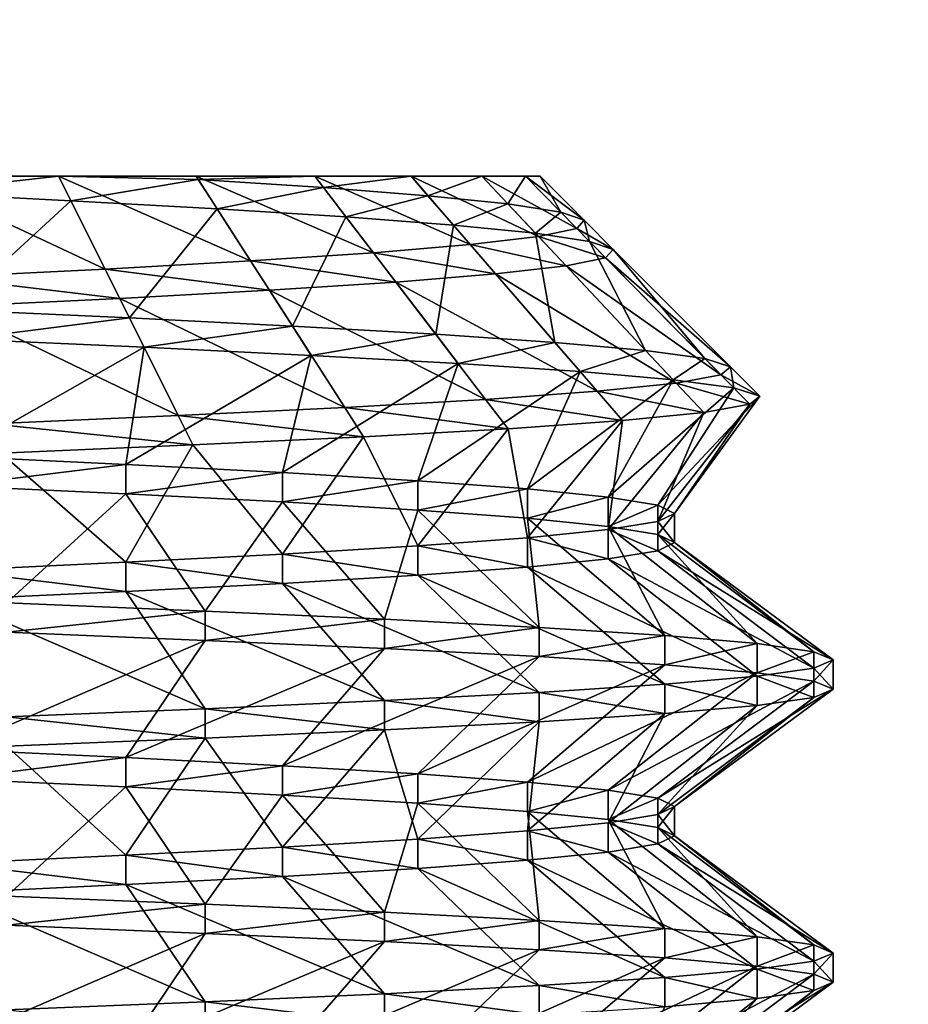
# Model space of a CAD drawing. Extents: x -0.571 to -0.012, y -0.07 to 0.07.
# Drawn here: x -0.136 to -0.134, y -0.028 to -0.026 of the extents above; entities that cross this region are included whole.
import ezdxf

# ---------------------------------------------------------------- set-up
doc = ezdxf.new("R2010")
doc.units = 0
doc.header["$MEASUREMENT"] = 0
doc.layers.get('0').update_dxf_attribs({"linetype": 'CONTINUOUS'})

msp = doc.modelspace()

# ---------------------------------------------------------------- linework, layer by layer
for points in [[(-0.129969, 0.0326745, -0.0380041), (-0.129969, -0.0329772, -0.0380041), (-0.137027, -0.0329772, -0.0386993)], [(-0.129969, 0.0326745, -0.0380041), (-0.137027, -0.0329772, -0.0386993), (-0.137027, 0.0326745, -0.0386993)], [(-0.137027, 0.0326745, 0.0336571), (-0.137027, -0.0329772, 0.0336571), (-0.129969, -0.0329772, 0.0329619)], [(-0.137027, 0.0326745, 0.0336571), (-0.129969, -0.0329772, 0.0329619), (-0.129969, 0.0326745, 0.0329619)], [(-0.1189188, 0.0281171, -0.0090913), (-0.1397651, 0.0046379, -0.037379), (-0.1258361, -0.0305013, -0.0184778)], [(-0.1397651, 0.0046379, -0.037379), (-0.137118, -0.0177944, -0.033787), (-0.1258361, -0.0305013, -0.0184778)], [(-0.137118, -0.0177944, -0.033787), (-0.1322268, -0.0260393, -0.0271497), (-0.1258361, -0.0305013, -0.0184778)], [(-0.1351654, -0.0264838, -0.0035959), (-0.1391766, -0.0264838, -0.0025211), (-0.139144, -0.0264838, -0.0021478)], [(-0.1351654, -0.0264838, -0.0035959), (-0.1353803, -0.0264838, -0.0039029), (-0.1391766, -0.0264838, -0.0025211)], [(-0.1353803, -0.0264838, -0.0039029), (-0.139144, -0.0264838, -0.0028944), (-0.1391766, -0.0264838, -0.0025211)], [(-0.135007, -0.0264838, -0.0032563), (-0.139144, -0.0264838, -0.0021478), (-0.139047, -0.0264838, -0.0017859)], [(-0.135007, -0.0264838, -0.0032563), (-0.1351654, -0.0264838, -0.0035959), (-0.139144, -0.0264838, -0.0021478)], [(-0.1353803, -0.0264838, -0.0039029), (-0.1356453, -0.0264838, -0.0041678), (-0.139144, -0.0264838, -0.0028944)], [(-0.1356453, -0.0264838, -0.0041678), (-0.139047, -0.0264838, -0.0032563), (-0.139144, -0.0264838, -0.0028944)], [(-0.13491, -0.0264838, -0.0028944), (-0.139047, -0.0264838, -0.0017859), (-0.1388886, -0.0264838, -0.0014463)], [(-0.13491, -0.0264838, -0.0028944), (-0.135007, -0.0264838, -0.0032563), (-0.139047, -0.0264838, -0.0017859)], [(-0.1356453, -0.0264838, -0.0041678), (-0.1359522, -0.0264838, -0.0043827), (-0.139047, -0.0264838, -0.0032563)], [(-0.1359522, -0.0264838, -0.0043827), (-0.1388886, -0.0264838, -0.0035959), (-0.139047, -0.0264838, -0.0032563)], [(-0.1348774, -0.0264838, -0.0025211), (-0.1388886, -0.0264838, -0.0014463), (-0.1386737, -0.0264838, -0.0011393)], [(-0.1348774, -0.0264838, -0.0025211), (-0.13491, -0.0264838, -0.0028944), (-0.1388886, -0.0264838, -0.0014463)], [(-0.1359522, -0.0264838, -0.0043827), (-0.1362918, -0.0264838, -0.0045411), (-0.1388886, -0.0264838, -0.0035959)], [(-0.13491, -0.0264838, -0.0021478), (-0.1386737, -0.0264838, -0.0011393), (-0.1384088, -0.0264838, -0.0008744)], [(-0.13491, -0.0264838, -0.0021478), (-0.1348774, -0.0264838, -0.0025211), (-0.1386737, -0.0264838, -0.0011393)], [(-0.135007, -0.0264838, -0.0017859), (-0.1384088, -0.0264838, -0.0008744), (-0.1381018, -0.0264838, -0.0006595)], [(-0.135007, -0.0264838, -0.0017859), (-0.13491, -0.0264838, -0.0021478), (-0.1384088, -0.0264838, -0.0008744)], [(-0.1351654, -0.0264838, -0.0014463), (-0.1381018, -0.0264838, -0.0006595), (-0.1377622, -0.0264838, -0.0005011)], [(-0.1351654, -0.0264838, -0.0014463), (-0.135007, -0.0264838, -0.0017859), (-0.1381018, -0.0264838, -0.0006595)], [(-0.1353803, -0.0264838, -0.0011393), (-0.1377622, -0.0264838, -0.0005011), (-0.1374003, -0.0264838, -0.0004041)], [(-0.1353803, -0.0264838, -0.0011393), (-0.1351654, -0.0264838, -0.0014463), (-0.1377622, -0.0264838, -0.0005011)], [(-0.1356453, -0.0264838, -0.0008744), (-0.1374003, -0.0264838, -0.0004041), (-0.137027, -0.0264838, -0.0003715)], [(-0.1356453, -0.0264838, -0.0008744), (-0.1353803, -0.0264838, -0.0011393), (-0.1374003, -0.0264838, -0.0004041)], [(-0.1359522, -0.0264838, -0.0006595), (-0.137027, -0.0264838, -0.0003715), (-0.1366537, -0.0264838, -0.0004041)], [(-0.1359522, -0.0264838, -0.0006595), (-0.1356453, -0.0264838, -0.0008744), (-0.137027, -0.0264838, -0.0003715)], [(-0.1362918, -0.0264838, -0.0005011), (-0.1359522, -0.0264838, -0.0006595), (-0.1366537, -0.0264838, -0.0004041)], [(-0.1362794, -0.0265201, -0.0045752), (-0.1362918, -0.0264838, -0.0045411), (-0.1359522, -0.0264838, -0.0043827)], [(-0.1358486, -0.026691, -0.00048), (-0.1359522, -0.0264838, -0.0006595), (-0.1362918, -0.0264838, -0.0005011)], [(-0.1358486, -0.026691, -0.00048), (-0.1362918, -0.0264838, -0.0005011), (-0.1362147, -0.0267091, -0.0002893)], [(-0.1362794, -0.0265201, -0.0045752), (-0.1359522, -0.0264838, -0.0043827), (-0.1359249, -0.0265383, -0.0044299)], [(-0.1359249, -0.0265383, -0.0044299), (-0.1359522, -0.0264838, -0.0043827), (-0.1356406, -0.0264911, -0.0041734)], [(-0.1355238, -0.0266728, -0.0007296), (-0.1356453, -0.0264838, -0.0008744), (-0.1359522, -0.0264838, -0.0006595)], [(-0.1355238, -0.0266728, -0.0007296), (-0.1359522, -0.0264838, -0.0006595), (-0.1358486, -0.026691, -0.00048)], [(-0.1359522, -0.0264838, -0.0043827), (-0.1356453, -0.0264838, -0.0041678), (-0.1356406, -0.0264911, -0.0041734)], [(-0.1359249, -0.0265383, -0.0044299), (-0.1356406, -0.0264911, -0.0041734), (-0.1355985, -0.0265565, -0.0042235)], [(-0.1352494, -0.0266546, -0.0010295), (-0.1353803, -0.0264838, -0.0011393), (-0.1356453, -0.0264838, -0.0008744)], [(-0.1352494, -0.0266546, -0.0010295), (-0.1356453, -0.0264838, -0.0008744), (-0.1355238, -0.0266728, -0.0007296)], [(-0.1356406, -0.0264911, -0.0041734), (-0.1356453, -0.0264838, -0.0041678), (-0.1353803, -0.0264838, -0.0039029)], [(-0.1356406, -0.0264911, -0.0041734), (-0.1353803, -0.0264838, -0.0039029), (-0.1353608, -0.0265092, -0.0039192)], [(-0.1355985, -0.0265565, -0.0042235), (-0.1356406, -0.0264911, -0.0041734), (-0.1353608, -0.0265092, -0.0039192)], [(-0.1350332, -0.0266364, -0.00137), (-0.1351654, -0.0264838, -0.0014463), (-0.1353803, -0.0264838, -0.0011393)], [(-0.1350332, -0.0266364, -0.00137), (-0.1353803, -0.0264838, -0.0011393), (-0.1352494, -0.0266546, -0.0010295)], [(-0.1353608, -0.0265092, -0.0039192), (-0.1353803, -0.0264838, -0.0039029), (-0.1351654, -0.0264838, -0.0035959)], [(-0.1353608, -0.0265092, -0.0039192), (-0.1351654, -0.0264838, -0.0035959), (-0.1351276, -0.0265274, -0.0036177)], [(-0.1348806, -0.0266183, -0.0017399), (-0.135007, -0.0264838, -0.0017859), (-0.1351654, -0.0264838, -0.0014463)], [(-0.1348806, -0.0266183, -0.0017399), (-0.1351654, -0.0264838, -0.0014463), (-0.1350332, -0.0266364, -0.00137)], [(-0.1351276, -0.0265274, -0.0036177), (-0.1351654, -0.0264838, -0.0035959), (-0.135007, -0.0264838, -0.0032563)], [(-0.1351276, -0.0265274, -0.0036177), (-0.135007, -0.0264838, -0.0032563), (-0.134949, -0.0265456, -0.0032774)], [(-0.1347955, -0.0266001, -0.0021276), (-0.13491, -0.0264838, -0.0021478), (-0.135007, -0.0264838, -0.0017859)], [(-0.1347955, -0.0266001, -0.0021276), (-0.135007, -0.0264838, -0.0017859), (-0.1348806, -0.0266183, -0.0017399)], [(-0.134949, -0.0265456, -0.0032774), (-0.135007, -0.0264838, -0.0032563), (-0.13491, -0.0264838, -0.0028944)], [(-0.134949, -0.0265456, -0.0032774), (-0.13491, -0.0264838, -0.0028944), (-0.1348313, -0.0265637, -0.0029083)], [(-0.1347792, -0.0265819, -0.0025211), (-0.1348774, -0.0264838, -0.0025211), (-0.13491, -0.0264838, -0.0021478)], [(-0.1347792, -0.0265819, -0.0025211), (-0.13491, -0.0264838, -0.0021478), (-0.1347955, -0.0266001, -0.0021276)], [(-0.1348313, -0.0265637, -0.0029083), (-0.13491, -0.0264838, -0.0028944), (-0.1348774, -0.0264838, -0.0025211)], [(-0.1348313, -0.0265637, -0.0029083), (-0.1348774, -0.0264838, -0.0025211), (-0.1347792, -0.0265819, -0.0025211)], [(-0.1361899, -0.0267818, -0.0048212), (-0.1362794, -0.0265201, -0.0045752), (-0.1359249, -0.0265383, -0.0044299)], [(-0.1355985, -0.0265565, -0.0042235), (-0.1353608, -0.0265092, -0.0039192), (-0.1353107, -0.0265746, -0.0039613)], [(-0.1353107, -0.0265746, -0.0039613), (-0.1353608, -0.0265092, -0.0039192), (-0.1351276, -0.0265274, -0.0036177)], [(-0.1361899, -0.0267818, -0.0048212), (-0.1359249, -0.0265383, -0.0044299), (-0.1357941, -0.0268, -0.0046566)], [(-0.1357941, -0.0268, -0.0046566), (-0.1359249, -0.0265383, -0.0044299), (-0.1355985, -0.0265565, -0.0042235)], [(-0.1353107, -0.0265746, -0.0039613), (-0.1351276, -0.0265274, -0.0036177), (-0.1350709, -0.0265928, -0.0036504)], [(-0.1350709, -0.0265928, -0.0036504), (-0.1351276, -0.0265274, -0.0036177), (-0.134949, -0.0265456, -0.0032774)], [(-0.1350709, -0.0265928, -0.0036504), (-0.134949, -0.0265456, -0.0032774), (-0.1348875, -0.026611, -0.0032998)], [(-0.1348875, -0.026611, -0.0032998), (-0.134949, -0.0265456, -0.0032774), (-0.1348313, -0.0265637, -0.0029083)], [(-0.1357941, -0.0268, -0.0046566), (-0.1355985, -0.0265565, -0.0042235), (-0.1354303, -0.0268182, -0.004424)], [(-0.1354303, -0.0268182, -0.004424), (-0.1355985, -0.0265565, -0.0042235), (-0.1353107, -0.0265746, -0.0039613)], [(-0.1348875, -0.026611, -0.0032998), (-0.1348313, -0.0265637, -0.0029083), (-0.1347669, -0.0266292, -0.0029196)], [(-0.1347669, -0.0266292, -0.0029196), (-0.1348313, -0.0265637, -0.0029083), (-0.1347792, -0.0265819, -0.0025211)], [(-0.1354303, -0.0268182, -0.004424), (-0.1353107, -0.0265746, -0.0039613), (-0.1351102, -0.0268363, -0.0041295)], [(-0.1351102, -0.0268363, -0.0041295), (-0.1353107, -0.0265746, -0.0039613), (-0.1350709, -0.0265928, -0.0036504)], [(-0.1347138, -0.0266473, -0.0025211), (-0.1347792, -0.0265819, -0.0025211), (-0.1347955, -0.0266001, -0.0021276)], [(-0.1347669, -0.0266292, -0.0029196), (-0.1347792, -0.0265819, -0.0025211), (-0.1347138, -0.0266473, -0.0025211)], [(-0.1351102, -0.0268363, -0.0041295), (-0.1350709, -0.0265928, -0.0036504), (-0.1348443, -0.0268545, -0.0037813)], [(-0.1348443, -0.0268545, -0.0037813), (-0.1350709, -0.0265928, -0.0036504), (-0.1348875, -0.026611, -0.0032998)], [(-0.1346416, -0.0268727, -0.0033893), (-0.1348875, -0.026611, -0.0032998), (-0.1347669, -0.0266292, -0.0029196)], [(-0.1348443, -0.0268545, -0.0037813), (-0.1348875, -0.026611, -0.0032998), (-0.1346416, -0.0268727, -0.0033893)], [(-0.1347311, -0.0266655, -0.0021163), (-0.1347955, -0.0266001, -0.0021276), (-0.1348806, -0.0266183, -0.0017399)], [(-0.1347138, -0.0266473, -0.0025211), (-0.1347955, -0.0266001, -0.0021276), (-0.1347311, -0.0266655, -0.0021163)], [(-0.1348192, -0.0266837, -0.0017175), (-0.1348806, -0.0266183, -0.0017399), (-0.1350332, -0.0266364, -0.00137)], [(-0.1347311, -0.0266655, -0.0021163), (-0.1348806, -0.0266183, -0.0017399), (-0.1348192, -0.0266837, -0.0017175)], [(-0.1345091, -0.0268909, -0.0029651), (-0.1347669, -0.0266292, -0.0029196), (-0.1347138, -0.0266473, -0.0025211)], [(-0.1346416, -0.0268727, -0.0033893), (-0.1347669, -0.0266292, -0.0029196), (-0.1345091, -0.0268909, -0.0029651)], [(-0.1351993, -0.02672, -0.0009875), (-0.1352494, -0.0266546, -0.0010295), (-0.1355238, -0.0266728, -0.0007296)], [(-0.1349765, -0.0267019, -0.0013372), (-0.1350332, -0.0266364, -0.00137), (-0.1352494, -0.0266546, -0.0010295)], [(-0.1349765, -0.0267019, -0.0013372), (-0.1352494, -0.0266546, -0.0010295), (-0.1351993, -0.02672, -0.0009875)], [(-0.1348192, -0.0266837, -0.0017175), (-0.1350332, -0.0266364, -0.00137), (-0.1349765, -0.0267019, -0.0013372)], [(-0.1344521, -0.026909, -0.0025211), (-0.1347138, -0.0266473, -0.0025211), (-0.1347311, -0.0266655, -0.0021163)], [(-0.1345091, -0.0268909, -0.0029651), (-0.1347138, -0.0266473, -0.0025211), (-0.1344521, -0.026909, -0.0025211)], [(-0.1354817, -0.0267382, -0.0006795), (-0.1355238, -0.0266728, -0.0007296), (-0.1358486, -0.026691, -0.00048)], [(-0.1351993, -0.02672, -0.0009875), (-0.1355238, -0.0266728, -0.0007296), (-0.1354817, -0.0267382, -0.0006795)], [(-0.1344734, -0.0269272, -0.0020708), (-0.1347311, -0.0266655, -0.0021163), (-0.1348192, -0.0266837, -0.0017175)], [(-0.1344521, -0.026909, -0.0025211), (-0.1347311, -0.0266655, -0.0021163), (-0.1344734, -0.0269272, -0.0020708)], [(-0.1358159, -0.0267564, -0.0004234), (-0.1358486, -0.026691, -0.00048), (-0.1362147, -0.0267091, -0.0002893)], [(-0.1354817, -0.0267382, -0.0006795), (-0.1358486, -0.026691, -0.00048), (-0.1358159, -0.0267564, -0.0004234)], [(-0.1347499, -0.0269636, -0.0012064), (-0.1349765, -0.0267019, -0.0013372), (-0.1351993, -0.02672, -0.0009875)], [(-0.1345733, -0.0269454, -0.001628), (-0.1348192, -0.0266837, -0.0017175), (-0.1349765, -0.0267019, -0.0013372)], [(-0.1345733, -0.0269454, -0.001628), (-0.1349765, -0.0267019, -0.0013372), (-0.1347499, -0.0269636, -0.0012064)], [(-0.1344734, -0.0269272, -0.0020708), (-0.1348192, -0.0266837, -0.0017175), (-0.1345733, -0.0269454, -0.001628)], [(-0.1358159, -0.0267564, -0.0004234), (-0.1362147, -0.0267091, -0.0002893), (-0.1361923, -0.0267746, -0.0002279)], [(-0.1349988, -0.0269817, -0.0008193), (-0.1351993, -0.02672, -0.0009875), (-0.1354817, -0.0267382, -0.0006795)], [(-0.1347499, -0.0269636, -0.0012064), (-0.1351993, -0.02672, -0.0009875), (-0.1349988, -0.0269817, -0.0008193)], [(-0.1353135, -0.0269999, -0.000479), (-0.1354817, -0.0267382, -0.0006795), (-0.1358159, -0.0267564, -0.0004234)], [(-0.1349988, -0.0269817, -0.0008193), (-0.1354817, -0.0267382, -0.0006795), (-0.1353135, -0.0269999, -0.000479)], [(-0.135685, -0.0270181, -0.0001968), (-0.1358159, -0.0267564, -0.0004234), (-0.1361923, -0.0267746, -0.0002279)], [(-0.1353135, -0.0269999, -0.000479), (-0.1358159, -0.0267564, -0.0004234), (-0.135685, -0.0270181, -0.0001968)], [(-0.135685, -0.0270181, -0.0001968), (-0.1361923, -0.0267746, -0.0002279), (-0.1361028, -0.0270362, 0.000018)], [(-0.1361675, -0.0268472, -0.0048826), (-0.1361899, -0.0267818, -0.0048212), (-0.1357941, -0.0268, -0.0046566)], [(-0.1361675, -0.0268472, -0.0048826), (-0.1357941, -0.0268, -0.0046566), (-0.1357614, -0.0268654, -0.0047132)], [(-0.1357614, -0.0268654, -0.0047132), (-0.1357941, -0.0268, -0.0046566), (-0.1354303, -0.0268182, -0.004424)], [(-0.1357614, -0.0268654, -0.0047132), (-0.1354303, -0.0268182, -0.004424), (-0.1353883, -0.0268836, -0.0044741)], [(-0.1353883, -0.0268836, -0.0044741), (-0.1354303, -0.0268182, -0.004424), (-0.1351102, -0.0268363, -0.0041295)], [(-0.1361891, -0.0271089, -0.0048231), (-0.1361675, -0.0268472, -0.0048826), (-0.1357614, -0.0268654, -0.0047132)], [(-0.1353883, -0.0268836, -0.0044741), (-0.1351102, -0.0268363, -0.0041295), (-0.1350601, -0.0269018, -0.0041715)], [(-0.1350601, -0.0269018, -0.0041715), (-0.1351102, -0.0268363, -0.0041295), (-0.1348443, -0.0268545, -0.0037813)], [(-0.1350601, -0.0269018, -0.0041715), (-0.1348443, -0.0268545, -0.0037813), (-0.1347876, -0.0269199, -0.003814)], [(-0.1347876, -0.0269199, -0.003814), (-0.1348443, -0.0268545, -0.0037813), (-0.1346416, -0.0268727, -0.0033893)], [(-0.1361891, -0.0271089, -0.0048231), (-0.1357614, -0.0268654, -0.0047132), (-0.1358021, -0.0271271, -0.0046426)], [(-0.1358021, -0.0271271, -0.0046426), (-0.1357614, -0.0268654, -0.0047132), (-0.1353883, -0.0268836, -0.0044741)], [(-0.1347876, -0.0269199, -0.003814), (-0.1346416, -0.0268727, -0.0033893), (-0.1345801, -0.0269381, -0.0034117)], [(-0.1345801, -0.0269381, -0.0034117), (-0.1346416, -0.0268727, -0.0033893), (-0.1345091, -0.0268909, -0.0029651)], [(-0.1358021, -0.0271271, -0.0046426), (-0.1353883, -0.0268836, -0.0044741), (-0.1354523, -0.0271453, -0.0043977)], [(-0.1354523, -0.0271453, -0.0043977), (-0.1353883, -0.0268836, -0.0044741), (-0.1350601, -0.0269018, -0.0041715)], [(-0.1345801, -0.0269381, -0.0034117), (-0.1345091, -0.0268909, -0.0029651), (-0.1344447, -0.0269563, -0.0029764)], [(-0.1344447, -0.0269563, -0.0029764), (-0.1345091, -0.0268909, -0.0029651), (-0.1344521, -0.026909, -0.0025211)], [(-0.1354523, -0.0271453, -0.0043977), (-0.1350601, -0.0269018, -0.0041715), (-0.1351504, -0.0271635, -0.0040958)], [(-0.1351504, -0.0271635, -0.0040958), (-0.1350601, -0.0269018, -0.0041715), (-0.1347876, -0.0269199, -0.003814)], [(-0.1351504, -0.0271635, -0.0040958), (-0.1347876, -0.0269199, -0.003814), (-0.1349055, -0.0271816, -0.003746)], [(-0.1349055, -0.0271816, -0.003746), (-0.1347876, -0.0269199, -0.003814), (-0.1345801, -0.0269381, -0.0034117)], [(-0.1343867, -0.0269745, -0.0025211), (-0.1344521, -0.026909, -0.0025211), (-0.1344734, -0.0269272, -0.0020708)], [(-0.1344447, -0.0269563, -0.0029764), (-0.1344521, -0.026909, -0.0025211), (-0.1343867, -0.0269745, -0.0025211)], [(-0.1349055, -0.0271816, -0.003746), (-0.1345801, -0.0269381, -0.0034117), (-0.134725, -0.0271998, -0.003359)], [(-0.134725, -0.0271998, -0.003359), (-0.1345801, -0.0269381, -0.0034117), (-0.1344447, -0.0269563, -0.0029764)], [(-0.1344089, -0.0269926, -0.0020595), (-0.1344734, -0.0269272, -0.0020708), (-0.1345733, -0.0269454, -0.001628)], [(-0.1343867, -0.0269745, -0.0025211), (-0.1344734, -0.0269272, -0.0020708), (-0.1344089, -0.0269926, -0.0020595)], [(-0.1346932, -0.027029, -0.0011737), (-0.1347499, -0.0269636, -0.0012064), (-0.1349988, -0.0269817, -0.0008193)], [(-0.1345118, -0.0270108, -0.0016056), (-0.1345733, -0.0269454, -0.001628), (-0.1347499, -0.0269636, -0.0012064)], [(-0.1345118, -0.0270108, -0.0016056), (-0.1347499, -0.0269636, -0.0012064), (-0.1346932, -0.027029, -0.0011737)], [(-0.134725, -0.0271998, -0.003359), (-0.1344447, -0.0269563, -0.0029764), (-0.1346145, -0.027218, -0.0029465)], [(-0.1346145, -0.027218, -0.0029465), (-0.1344447, -0.0269563, -0.0029764), (-0.1343867, -0.0269745, -0.0025211)], [(-0.1344089, -0.0269926, -0.0020595), (-0.1345733, -0.0269454, -0.001628), (-0.1345118, -0.0270108, -0.0016056)], [(-0.1349487, -0.0270472, -0.0007772), (-0.1349988, -0.0269817, -0.0008193), (-0.1353135, -0.0269999, -0.000479)], [(-0.1346932, -0.027029, -0.0011737), (-0.1349988, -0.0269817, -0.0008193), (-0.1349487, -0.0270472, -0.0007772)], [(-0.1346145, -0.027218, -0.0029465), (-0.1343867, -0.0269745, -0.0025211), (-0.1345773, -0.0272362, -0.0025211)], [(-0.1345773, -0.0272362, -0.0025211), (-0.1343867, -0.0269745, -0.0025211), (-0.1344089, -0.0269926, -0.0020595)], [(-0.1352714, -0.0270653, -0.0004289), (-0.1353135, -0.0269999, -0.000479), (-0.135685, -0.0270181, -0.0001968)], [(-0.1349487, -0.0270472, -0.0007772), (-0.1353135, -0.0269999, -0.000479), (-0.1352714, -0.0270653, -0.0004289)], [(-0.1346145, -0.0272543, -0.0020957), (-0.1344089, -0.0269926, -0.0020595), (-0.1345118, -0.0270108, -0.0016056)], [(-0.1345773, -0.0272362, -0.0025211), (-0.1344089, -0.0269926, -0.0020595), (-0.1346145, -0.0272543, -0.0020957)], [(-0.1356523, -0.0270835, -0.0001401), (-0.135685, -0.0270181, -0.0001968), (-0.1361028, -0.0270362, 0.000018)], [(-0.1352714, -0.0270653, -0.0004289), (-0.135685, -0.0270181, -0.0001968), (-0.1356523, -0.0270835, -0.0001401)], [(-0.1349055, -0.0272907, -0.0012962), (-0.1346932, -0.027029, -0.0011737), (-0.1349487, -0.0270472, -0.0007772)], [(-0.134725, -0.0272725, -0.0016832), (-0.1346932, -0.027029, -0.0011737), (-0.1349055, -0.0272907, -0.0012962)], [(-0.134725, -0.0272725, -0.0016832), (-0.1345118, -0.0270108, -0.0016056), (-0.1346932, -0.027029, -0.0011737)], [(-0.1346145, -0.0272543, -0.0020957), (-0.1345118, -0.0270108, -0.0016056), (-0.134725, -0.0272725, -0.0016832)], [(-0.1356523, -0.0270835, -0.0001401), (-0.1361028, -0.0270362, 0.000018), (-0.1360805, -0.0271017, 0.0000795)], [(-0.1351504, -0.0273088, -0.0009464), (-0.1349487, -0.0270472, -0.0007772), (-0.1352714, -0.0270653, -0.0004289)], [(-0.1349055, -0.0272907, -0.0012962), (-0.1349487, -0.0270472, -0.0007772), (-0.1351504, -0.0273088, -0.0009464)], [(-0.1354523, -0.027327, -0.0006445), (-0.1352714, -0.0270653, -0.0004289), (-0.1356523, -0.0270835, -0.0001401)], [(-0.1351504, -0.0273088, -0.0009464), (-0.1352714, -0.0270653, -0.0004289), (-0.1354523, -0.027327, -0.0006445)], [(-0.1358021, -0.0273452, -0.0003995), (-0.1356523, -0.0270835, -0.0001401), (-0.1360805, -0.0271017, 0.0000795)], [(-0.1354523, -0.027327, -0.0006445), (-0.1356523, -0.0270835, -0.0001401), (-0.1358021, -0.0273452, -0.0003995)], [(-0.1358021, -0.0273452, -0.0003995), (-0.1360805, -0.0271017, 0.0000795), (-0.1361891, -0.0273634, -0.0002191)], [(-0.1361891, -0.0271744, -0.0048231), (-0.1361891, -0.0271089, -0.0048231), (-0.1358021, -0.0271271, -0.0046426)], [(-0.1361891, -0.0271744, -0.0048231), (-0.1358021, -0.0271271, -0.0046426), (-0.1358021, -0.0271925, -0.0046426)], [(-0.1358021, -0.0271925, -0.0046426), (-0.1358021, -0.0271271, -0.0046426), (-0.1354523, -0.0271453, -0.0043977)], [(-0.1358021, -0.0271925, -0.0046426), (-0.1354523, -0.0271453, -0.0043977), (-0.1354523, -0.0272107, -0.0043977)], [(-0.1354523, -0.0272107, -0.0043977), (-0.1354523, -0.0271453, -0.0043977), (-0.1351504, -0.0271635, -0.0040958)], [(-0.1354523, -0.0272107, -0.0043977), (-0.1351504, -0.0271635, -0.0040958), (-0.1351504, -0.0272289, -0.0040958)], [(-0.1351504, -0.0272289, -0.0040958), (-0.1351504, -0.0271635, -0.0040958), (-0.1349055, -0.0271816, -0.003746)], [(-0.136068, -0.0274361, -0.0051559), (-0.1361891, -0.0271744, -0.0048231), (-0.1358021, -0.0271925, -0.0046426)], [(-0.1351504, -0.0272289, -0.0040958), (-0.1349055, -0.0271816, -0.003746), (-0.1349055, -0.0272471, -0.003746)], [(-0.1349055, -0.0272471, -0.003746), (-0.1349055, -0.0271816, -0.003746), (-0.134725, -0.0271998, -0.003359)], [(-0.136068, -0.0274361, -0.0051559), (-0.1358021, -0.0271925, -0.0046426), (-0.1356251, -0.0274542, -0.0049493)], [(-0.1356251, -0.0274542, -0.0049493), (-0.1358021, -0.0271925, -0.0046426), (-0.1354523, -0.0272107, -0.0043977)], [(-0.1349055, -0.0272471, -0.003746), (-0.134725, -0.0271998, -0.003359), (-0.134725, -0.0272652, -0.003359)], [(-0.134725, -0.0272652, -0.003359), (-0.134725, -0.0271998, -0.003359), (-0.1346145, -0.027218, -0.0029465)], [(-0.1356251, -0.0274542, -0.0049493), (-0.1354523, -0.0272107, -0.0043977), (-0.1352247, -0.0274724, -0.004669)], [(-0.1352247, -0.0274724, -0.004669), (-0.1354523, -0.0272107, -0.0043977), (-0.1351504, -0.0272289, -0.0040958)], [(-0.1352247, -0.0274724, -0.004669), (-0.1351504, -0.0272289, -0.0040958), (-0.1348791, -0.0274906, -0.0043234)], [(-0.1348791, -0.0274906, -0.0043234), (-0.1351504, -0.0272289, -0.0040958), (-0.1349055, -0.0272471, -0.003746)], [(-0.134725, -0.0272652, -0.003359), (-0.1346145, -0.027218, -0.0029465), (-0.1346145, -0.0272834, -0.0029465)], [(-0.1346145, -0.0272834, -0.0029465), (-0.1346145, -0.027218, -0.0029465), (-0.1345773, -0.0272362, -0.0025211)], [(-0.1345988, -0.0275088, -0.003923), (-0.1349055, -0.0272471, -0.003746), (-0.134725, -0.0272652, -0.003359)], [(-0.1348791, -0.0274906, -0.0043234), (-0.1349055, -0.0272471, -0.003746), (-0.1345988, -0.0275088, -0.003923)], [(-0.1345773, -0.0273016, -0.0025211), (-0.1345773, -0.0272362, -0.0025211), (-0.1346145, -0.0272543, -0.0020957)], [(-0.1346145, -0.0272834, -0.0029465), (-0.1345773, -0.0272362, -0.0025211), (-0.1345773, -0.0273016, -0.0025211)], [(-0.134725, -0.0273379, -0.0016832), (-0.134725, -0.0272725, -0.0016832), (-0.1349055, -0.0272907, -0.0012962)], [(-0.1346145, -0.0273197, -0.0020957), (-0.1346145, -0.0272543, -0.0020957), (-0.134725, -0.0272725, -0.0016832)], [(-0.1343922, -0.0275269, -0.0034801), (-0.134725, -0.0272652, -0.003359), (-0.1346145, -0.0272834, -0.0029465)], [(-0.1345988, -0.0275088, -0.003923), (-0.134725, -0.0272652, -0.003359), (-0.1343922, -0.0275269, -0.0034801)], [(-0.1346145, -0.0273197, -0.0020957), (-0.134725, -0.0272725, -0.0016832), (-0.134725, -0.0273379, -0.0016832)], [(-0.1345773, -0.0273016, -0.0025211), (-0.1346145, -0.0272543, -0.0020957), (-0.1346145, -0.0273197, -0.0020957)], [(-0.1349055, -0.0273561, -0.0012962), (-0.1349055, -0.0272907, -0.0012962), (-0.1351504, -0.0273088, -0.0009464)], [(-0.134725, -0.0273379, -0.0016832), (-0.1349055, -0.0272907, -0.0012962), (-0.1349055, -0.0273561, -0.0012962)], [(-0.1342657, -0.0275451, -0.003008), (-0.1346145, -0.0272834, -0.0029465), (-0.1345773, -0.0273016, -0.0025211)], [(-0.1343922, -0.0275269, -0.0034801), (-0.1346145, -0.0272834, -0.0029465), (-0.1342657, -0.0275451, -0.003008)], [(-0.1351504, -0.0273743, -0.0009464), (-0.1351504, -0.0273088, -0.0009464), (-0.1354523, -0.027327, -0.0006445)], [(-0.1349055, -0.0273561, -0.0012962), (-0.1351504, -0.0273088, -0.0009464), (-0.1351504, -0.0273743, -0.0009464)], [(-0.1342231, -0.0275633, -0.0025211), (-0.1345773, -0.0273016, -0.0025211), (-0.1346145, -0.0273197, -0.0020957)], [(-0.1342657, -0.0275451, -0.003008), (-0.1345773, -0.0273016, -0.0025211), (-0.1342231, -0.0275633, -0.0025211)], [(-0.1354523, -0.0273924, -0.0006445), (-0.1354523, -0.027327, -0.0006445), (-0.1358021, -0.0273452, -0.0003995)], [(-0.1351504, -0.0273743, -0.0009464), (-0.1354523, -0.027327, -0.0006445), (-0.1354523, -0.0273924, -0.0006445)], [(-0.1343922, -0.0275996, -0.0015621), (-0.134725, -0.0273379, -0.0016832), (-0.1349055, -0.0273561, -0.0012962)], [(-0.1342657, -0.0275814, -0.0020342), (-0.1346145, -0.0273197, -0.0020957), (-0.134725, -0.0273379, -0.0016832)], [(-0.1342657, -0.0275814, -0.0020342), (-0.134725, -0.0273379, -0.0016832), (-0.1343922, -0.0275996, -0.0015621)], [(-0.1342231, -0.0275633, -0.0025211), (-0.1346145, -0.0273197, -0.0020957), (-0.1342657, -0.0275814, -0.0020342)], [(-0.1358021, -0.0274106, -0.0003995), (-0.1358021, -0.0273452, -0.0003995), (-0.1361891, -0.0273634, -0.0002191)], [(-0.1354523, -0.0273924, -0.0006445), (-0.1358021, -0.0273452, -0.0003995), (-0.1358021, -0.0274106, -0.0003995)], [(-0.1345988, -0.0276178, -0.0011192), (-0.1349055, -0.0273561, -0.0012962), (-0.1351504, -0.0273743, -0.0009464)], [(-0.1343922, -0.0275996, -0.0015621), (-0.1349055, -0.0273561, -0.0012962), (-0.1345988, -0.0276178, -0.0011192)], [(-0.1358021, -0.0274106, -0.0003995), (-0.1361891, -0.0273634, -0.0002191), (-0.1361891, -0.0274288, -0.0002191)], [(-0.1348791, -0.027636, -0.0007188), (-0.1351504, -0.0273743, -0.0009464), (-0.1354523, -0.0273924, -0.0006445)], [(-0.1345988, -0.0276178, -0.0011192), (-0.1351504, -0.0273743, -0.0009464), (-0.1348791, -0.027636, -0.0007188)], [(-0.1352247, -0.0276541, -0.0003732), (-0.1354523, -0.0273924, -0.0006445), (-0.1358021, -0.0274106, -0.0003995)], [(-0.1348791, -0.027636, -0.0007188), (-0.1354523, -0.0273924, -0.0006445), (-0.1352247, -0.0276541, -0.0003732)], [(-0.1356251, -0.0276723, -0.0000929), (-0.1358021, -0.0274106, -0.0003995), (-0.1361891, -0.0274288, -0.0002191)], [(-0.1352247, -0.0276541, -0.0003732), (-0.1358021, -0.0274106, -0.0003995), (-0.1356251, -0.0276723, -0.0000929)], [(-0.1356251, -0.0276723, -0.0000929), (-0.1361891, -0.0274288, -0.0002191), (-0.136068, -0.0276905, 0.0001137)], [(-0.136068, -0.0275015, -0.0051559), (-0.136068, -0.0274361, -0.0051559), (-0.1356251, -0.0274542, -0.0049493)], [(-0.136068, -0.0275015, -0.0051559), (-0.1356251, -0.0274542, -0.0049493), (-0.1356251, -0.0275197, -0.0049493)], [(-0.1356251, -0.0275197, -0.0049493), (-0.1356251, -0.0274542, -0.0049493), (-0.1352247, -0.0274724, -0.004669)], [(-0.1356251, -0.0275197, -0.0049493), (-0.1352247, -0.0274724, -0.004669), (-0.1352247, -0.0275378, -0.004669)], [(-0.1352247, -0.0275378, -0.004669), (-0.1352247, -0.0274724, -0.004669), (-0.1348791, -0.0274906, -0.0043234)], [(-0.1352247, -0.0275378, -0.004669), (-0.1348791, -0.0274906, -0.0043234), (-0.1348791, -0.027556, -0.0043234)], [(-0.1348791, -0.027556, -0.0043234), (-0.1348791, -0.0274906, -0.0043234), (-0.1345988, -0.0275088, -0.003923)], [(-0.1361891, -0.0277632, -0.0048231), (-0.136068, -0.0275015, -0.0051559), (-0.1356251, -0.0275197, -0.0049493)], [(-0.1348791, -0.027556, -0.0043234), (-0.1345988, -0.0275088, -0.003923), (-0.1345988, -0.0275742, -0.003923)], [(-0.1345988, -0.0275742, -0.003923), (-0.1345988, -0.0275088, -0.003923), (-0.1343922, -0.0275269, -0.0034801)], [(-0.1361891, -0.0277632, -0.0048231), (-0.1356251, -0.0275197, -0.0049493), (-0.1358021, -0.0277813, -0.0046426)], [(-0.1358021, -0.0277813, -0.0046426), (-0.1356251, -0.0275197, -0.0049493), (-0.1352247, -0.0275378, -0.004669)], [(-0.1345988, -0.0275742, -0.003923), (-0.1343922, -0.0275269, -0.0034801), (-0.1343922, -0.0275923, -0.0034801)], [(-0.1343922, -0.0275923, -0.0034801), (-0.1343922, -0.0275269, -0.0034801), (-0.1342657, -0.0275451, -0.003008)], [(-0.1358021, -0.0277813, -0.0046426), (-0.1352247, -0.0275378, -0.004669), (-0.1354523, -0.0277995, -0.0043977)], [(-0.1354523, -0.0277995, -0.0043977), (-0.1352247, -0.0275378, -0.004669), (-0.1348791, -0.027556, -0.0043234)], [(-0.1354523, -0.0277995, -0.0043977), (-0.1348791, -0.027556, -0.0043234), (-0.1351504, -0.0278177, -0.0040958)], [(-0.1351504, -0.0278177, -0.0040958), (-0.1348791, -0.027556, -0.0043234), (-0.1345988, -0.0275742, -0.003923)], [(-0.1343922, -0.0275923, -0.0034801), (-0.1342657, -0.0275451, -0.003008), (-0.1342657, -0.0276105, -0.003008)], [(-0.1342657, -0.0276105, -0.003008), (-0.1342657, -0.0275451, -0.003008), (-0.1342231, -0.0275633, -0.0025211)], [(-0.1351504, -0.0278177, -0.0040958), (-0.1345988, -0.0275742, -0.003923), (-0.1349055, -0.0278359, -0.003746)], [(-0.1349055, -0.0278359, -0.003746), (-0.1345988, -0.0275742, -0.003923), (-0.1343922, -0.0275923, -0.0034801)], [(-0.1342231, -0.0276287, -0.0025211), (-0.1342231, -0.0275633, -0.0025211), (-0.1342657, -0.0275814, -0.0020342)], [(-0.1342657, -0.0276105, -0.003008), (-0.1342231, -0.0275633, -0.0025211), (-0.1342231, -0.0276287, -0.0025211)], [(-0.1349055, -0.0278359, -0.003746), (-0.1343922, -0.0275923, -0.0034801), (-0.134725, -0.027854, -0.003359)], [(-0.134725, -0.027854, -0.003359), (-0.1343922, -0.0275923, -0.0034801), (-0.1342657, -0.0276105, -0.003008)], [(-0.1343922, -0.027665, -0.0015621), (-0.1343922, -0.0275996, -0.0015621), (-0.1345988, -0.0276178, -0.0011192)], [(-0.1342657, -0.0276469, -0.0020342), (-0.1342657, -0.0275814, -0.0020342), (-0.1343922, -0.0275996, -0.0015621)], [(-0.1342657, -0.0276469, -0.0020342), (-0.1343922, -0.0275996, -0.0015621), (-0.1343922, -0.027665, -0.0015621)], [(-0.1342231, -0.0276287, -0.0025211), (-0.1342657, -0.0275814, -0.0020342), (-0.1342657, -0.0276469, -0.0020342)], [(-0.1345988, -0.0276832, -0.0011192), (-0.1345988, -0.0276178, -0.0011192), (-0.1348791, -0.027636, -0.0007188)], [(-0.134725, -0.027854, -0.003359), (-0.1342657, -0.0276105, -0.003008), (-0.1346145, -0.0278722, -0.0029465)], [(-0.1346145, -0.0278722, -0.0029465), (-0.1342657, -0.0276105, -0.003008), (-0.1342231, -0.0276287, -0.0025211)], [(-0.1343922, -0.027665, -0.0015621), (-0.1345988, -0.0276178, -0.0011192), (-0.1345988, -0.0276832, -0.0011192)], [(-0.1348791, -0.0277014, -0.0007188), (-0.1348791, -0.027636, -0.0007188), (-0.1352247, -0.0276541, -0.0003732)], [(-0.1345988, -0.0276832, -0.0011192), (-0.1348791, -0.027636, -0.0007188), (-0.1348791, -0.0277014, -0.0007188)], [(-0.1346145, -0.0278722, -0.0029465), (-0.1342231, -0.0276287, -0.0025211), (-0.1345773, -0.0278904, -0.0025211)], [(-0.1346145, -0.0279086, -0.0020957), (-0.1342657, -0.0276469, -0.0020342), (-0.1343922, -0.027665, -0.0015621)], [(-0.1345773, -0.0278904, -0.0025211), (-0.1342657, -0.0276469, -0.0020342), (-0.1346145, -0.0279086, -0.0020957)], [(-0.1345773, -0.0278904, -0.0025211), (-0.1342231, -0.0276287, -0.0025211), (-0.1342657, -0.0276469, -0.0020342)], [(-0.1352247, -0.0277196, -0.0003732), (-0.1352247, -0.0276541, -0.0003732), (-0.1356251, -0.0276723, -0.0000929)], [(-0.1348791, -0.0277014, -0.0007188), (-0.1352247, -0.0276541, -0.0003732), (-0.1352247, -0.0277196, -0.0003732)], [(-0.134725, -0.0279267, -0.0016832), (-0.1343922, -0.027665, -0.0015621), (-0.1345988, -0.0276832, -0.0011192)], [(-0.1346145, -0.0279086, -0.0020957), (-0.1343922, -0.027665, -0.0015621), (-0.134725, -0.0279267, -0.0016832)], [(-0.1356251, -0.0277377, -0.0000929), (-0.1356251, -0.0276723, -0.0000929), (-0.136068, -0.0276905, 0.0001137)], [(-0.1356251, -0.0277377, -0.0000929), (-0.136068, -0.0276905, 0.0001137), (-0.136068, -0.0277559, 0.0001137)], [(-0.1352247, -0.0277196, -0.0003732), (-0.1356251, -0.0276723, -0.0000929), (-0.1356251, -0.0277377, -0.0000929)], [(-0.1349055, -0.0279449, -0.0012962), (-0.1345988, -0.0276832, -0.0011192), (-0.1348791, -0.0277014, -0.0007188)], [(-0.134725, -0.0279267, -0.0016832), (-0.1345988, -0.0276832, -0.0011192), (-0.1349055, -0.0279449, -0.0012962)], [(-0.1351504, -0.0279631, -0.0009464), (-0.1348791, -0.0277014, -0.0007188), (-0.1352247, -0.0277196, -0.0003732)], [(-0.1349055, -0.0279449, -0.0012962), (-0.1348791, -0.0277014, -0.0007188), (-0.1351504, -0.0279631, -0.0009464)], [(-0.1354523, -0.0279813, -0.0006445), (-0.1352247, -0.0277196, -0.0003732), (-0.1356251, -0.0277377, -0.0000929)], [(-0.1351504, -0.0279631, -0.0009464), (-0.1352247, -0.0277196, -0.0003732), (-0.1354523, -0.0279813, -0.0006445)], [(-0.1358021, -0.0279994, -0.0003995), (-0.136068, -0.0277559, 0.0001137), (-0.1361891, -0.0280176, -0.0002191)], [(-0.1358021, -0.0279994, -0.0003995), (-0.1356251, -0.0277377, -0.0000929), (-0.136068, -0.0277559, 0.0001137)], [(-0.1354523, -0.0279813, -0.0006445), (-0.1356251, -0.0277377, -0.0000929), (-0.1358021, -0.0279994, -0.0003995)], [(-0.1361891, -0.0278286, -0.0048231), (-0.1361891, -0.0277632, -0.0048231), (-0.1358021, -0.0277813, -0.0046426)], [(-0.1361891, -0.0278286, -0.0048231), (-0.1358021, -0.0277813, -0.0046426), (-0.1358021, -0.0278468, -0.0046426)], [(-0.1358021, -0.0278468, -0.0046426), (-0.1358021, -0.0277813, -0.0046426), (-0.1354523, -0.0277995, -0.0043977)], [(-0.1358021, -0.0278468, -0.0046426), (-0.1354523, -0.0277995, -0.0043977), (-0.1354523, -0.0278649, -0.0043977)], [(-0.1354523, -0.0278649, -0.0043977), (-0.1354523, -0.0277995, -0.0043977), (-0.1351504, -0.0278177, -0.0040958)], [(-0.1354523, -0.0278649, -0.0043977), (-0.1351504, -0.0278177, -0.0040958), (-0.1351504, -0.0278831, -0.0040958)], [(-0.1351504, -0.0278831, -0.0040958), (-0.1351504, -0.0278177, -0.0040958), (-0.1349055, -0.0278359, -0.003746)], [(-0.136068, -0.0280903, -0.0051559), (-0.1361891, -0.0278286, -0.0048231), (-0.1358021, -0.0278468, -0.0046426)], [(-0.1351504, -0.0278831, -0.0040958), (-0.1349055, -0.0278359, -0.003746), (-0.1349055, -0.0279013, -0.003746)], [(-0.1349055, -0.0279013, -0.003746), (-0.1349055, -0.0278359, -0.003746), (-0.134725, -0.027854, -0.003359)], [(-0.136068, -0.0280903, -0.0051559), (-0.1358021, -0.0278468, -0.0046426), (-0.1356251, -0.0281085, -0.0049493)], [(-0.1356251, -0.0281085, -0.0049493), (-0.1358021, -0.0278468, -0.0046426), (-0.1354523, -0.0278649, -0.0043977)], [(-0.1356251, -0.0281085, -0.0049493), (-0.1354523, -0.0278649, -0.0043977), (-0.1352247, -0.0281266, -0.004669)], [(-0.1352247, -0.0281266, -0.004669), (-0.1354523, -0.0278649, -0.0043977), (-0.1351504, -0.0278831, -0.0040958)], [(-0.1349055, -0.0279013, -0.003746), (-0.134725, -0.027854, -0.003359), (-0.134725, -0.0279195, -0.003359)], [(-0.134725, -0.0279195, -0.003359), (-0.134725, -0.027854, -0.003359), (-0.1346145, -0.0278722, -0.0029465)], [(-0.1352247, -0.0281266, -0.004669), (-0.1351504, -0.0278831, -0.0040958), (-0.1348791, -0.0281448, -0.0043234)], [(-0.1348791, -0.0281448, -0.0043234), (-0.1351504, -0.0278831, -0.0040958), (-0.1349055, -0.0279013, -0.003746)], [(-0.134725, -0.0279195, -0.003359), (-0.1346145, -0.0278722, -0.0029465), (-0.1346145, -0.0279376, -0.0029465)], [(-0.1346145, -0.0279376, -0.0029465), (-0.1346145, -0.0278722, -0.0029465), (-0.1345773, -0.0278904, -0.0025211)], [(-0.1345988, -0.028163, -0.003923), (-0.1349055, -0.0279013, -0.003746), (-0.134725, -0.0279195, -0.003359)], [(-0.1348791, -0.0281448, -0.0043234), (-0.1349055, -0.0279013, -0.003746), (-0.1345988, -0.028163, -0.003923)], [(-0.1346145, -0.027974, -0.0020957), (-0.1346145, -0.0279086, -0.0020957), (-0.134725, -0.0279267, -0.0016832)], [(-0.1345773, -0.0279558, -0.0025211), (-0.1345773, -0.0278904, -0.0025211), (-0.1346145, -0.0279086, -0.0020957)], [(-0.1346145, -0.0279376, -0.0029465), (-0.1345773, -0.0278904, -0.0025211), (-0.1345773, -0.0279558, -0.0025211)], [(-0.1345773, -0.0279558, -0.0025211), (-0.1346145, -0.0279086, -0.0020957), (-0.1346145, -0.027974, -0.0020957)], [(-0.134725, -0.0279922, -0.0016832), (-0.134725, -0.0279267, -0.0016832), (-0.1349055, -0.0279449, -0.0012962)], [(-0.1343922, -0.0281812, -0.0034801), (-0.134725, -0.0279195, -0.003359), (-0.1346145, -0.0279376, -0.0029465)], [(-0.1345988, -0.028163, -0.003923), (-0.134725, -0.0279195, -0.003359), (-0.1343922, -0.0281812, -0.0034801)], [(-0.1346145, -0.027974, -0.0020957), (-0.134725, -0.0279267, -0.0016832), (-0.134725, -0.0279922, -0.0016832)], [(-0.1349055, -0.0280103, -0.0012962), (-0.1349055, -0.0279449, -0.0012962), (-0.1351504, -0.0279631, -0.0009464)], [(-0.134725, -0.0279922, -0.0016832), (-0.1349055, -0.0279449, -0.0012962), (-0.1349055, -0.0280103, -0.0012962)], [(-0.1342657, -0.0281993, -0.003008), (-0.1346145, -0.0279376, -0.0029465), (-0.1345773, -0.0279558, -0.0025211)], [(-0.1343922, -0.0281812, -0.0034801), (-0.1346145, -0.0279376, -0.0029465), (-0.1342657, -0.0281993, -0.003008)], [(-0.1351504, -0.0280285, -0.0009464), (-0.1351504, -0.0279631, -0.0009464), (-0.1354523, -0.0279813, -0.0006445)], [(-0.1349055, -0.0280103, -0.0012962), (-0.1351504, -0.0279631, -0.0009464), (-0.1351504, -0.0280285, -0.0009464)], [(-0.1342657, -0.0282357, -0.0020342), (-0.1346145, -0.027974, -0.0020957), (-0.134725, -0.0279922, -0.0016832)], [(-0.1342231, -0.0282175, -0.0025211), (-0.1345773, -0.0279558, -0.0025211), (-0.1346145, -0.027974, -0.0020957)], [(-0.1342231, -0.0282175, -0.0025211), (-0.1346145, -0.027974, -0.0020957), (-0.1342657, -0.0282357, -0.0020342)], [(-0.1342657, -0.0281993, -0.003008), (-0.1345773, -0.0279558, -0.0025211), (-0.1342231, -0.0282175, -0.0025211)], [(-0.1354523, -0.0280467, -0.0006445), (-0.1354523, -0.0279813, -0.0006445), (-0.1358021, -0.0279994, -0.0003995)], [(-0.1351504, -0.0280285, -0.0009464), (-0.1354523, -0.0279813, -0.0006445), (-0.1354523, -0.0280467, -0.0006445)], [(-0.1343922, -0.0282539, -0.0015621), (-0.134725, -0.0279922, -0.0016832), (-0.1349055, -0.0280103, -0.0012962)], [(-0.1342657, -0.0282357, -0.0020342), (-0.134725, -0.0279922, -0.0016832), (-0.1343922, -0.0282539, -0.0015621)], [(-0.1358021, -0.0280649, -0.0003995), (-0.1358021, -0.0279994, -0.0003995), (-0.1361891, -0.0280176, -0.0002191)], [(-0.1358021, -0.0280649, -0.0003995), (-0.1361891, -0.0280176, -0.0002191), (-0.1361891, -0.028083, -0.0002191)], [(-0.1354523, -0.0280467, -0.0006445), (-0.1358021, -0.0279994, -0.0003995), (-0.1358021, -0.0280649, -0.0003995)], [(-0.1345988, -0.028272, -0.0011192), (-0.1349055, -0.0280103, -0.0012962), (-0.1351504, -0.0280285, -0.0009464)], [(-0.1343922, -0.0282539, -0.0015621), (-0.1349055, -0.0280103, -0.0012962), (-0.1345988, -0.028272, -0.0011192)], [(-0.1348791, -0.0282902, -0.0007188), (-0.1351504, -0.0280285, -0.0009464), (-0.1354523, -0.0280467, -0.0006445)], [(-0.1345988, -0.028272, -0.0011192), (-0.1351504, -0.0280285, -0.0009464), (-0.1348791, -0.0282902, -0.0007188)], [(-0.1352247, -0.0283084, -0.0003732), (-0.1354523, -0.0280467, -0.0006445), (-0.1358021, -0.0280649, -0.0003995)], [(-0.1348791, -0.0282902, -0.0007188), (-0.1354523, -0.0280467, -0.0006445), (-0.1352247, -0.0283084, -0.0003732)], [(-0.1356251, -0.0283265, -0.0000929), (-0.1358021, -0.0280649, -0.0003995), (-0.1361891, -0.028083, -0.0002191)], [(-0.1356251, -0.0283265, -0.0000929), (-0.1361891, -0.028083, -0.0002191), (-0.136068, -0.0283447, 0.0001137)], [(-0.1352247, -0.0283084, -0.0003732), (-0.1358021, -0.0280649, -0.0003995), (-0.1356251, -0.0283265, -0.0000929)], [(-0.136068, -0.0281557, -0.0051559), (-0.136068, -0.0280903, -0.0051559), (-0.1356251, -0.0281085, -0.0049493)], [(-0.136068, -0.0281557, -0.0051559), (-0.1356251, -0.0281085, -0.0049493), (-0.1356251, -0.0281739, -0.0049493)], [(-0.1356251, -0.0281739, -0.0049493), (-0.1356251, -0.0281085, -0.0049493), (-0.1352247, -0.0281266, -0.004669)], [(-0.1356251, -0.0281739, -0.0049493), (-0.1352247, -0.0281266, -0.004669), (-0.1352247, -0.0281921, -0.004669)], [(-0.1352247, -0.0281921, -0.004669), (-0.1352247, -0.0281266, -0.004669), (-0.1348791, -0.0281448, -0.0043234)], [(-0.1352247, -0.0281921, -0.004669), (-0.1348791, -0.0281448, -0.0043234), (-0.1348791, -0.0282102, -0.0043234)], [(-0.1348791, -0.0282102, -0.0043234), (-0.1348791, -0.0281448, -0.0043234), (-0.1345988, -0.028163, -0.003923)], [(-0.1361891, -0.0284174, -0.0048231), (-0.136068, -0.0281557, -0.0051559), (-0.1356251, -0.0281739, -0.0049493)], [(-0.1361891, -0.0284174, -0.0048231), (-0.1356251, -0.0281739, -0.0049493), (-0.1358021, -0.0284356, -0.0046426)], [(-0.1358021, -0.0284356, -0.0046426), (-0.1356251, -0.0281739, -0.0049493), (-0.1352247, -0.0281921, -0.004669)], [(-0.1348791, -0.0282102, -0.0043234), (-0.1345988, -0.028163, -0.003923), (-0.1345988, -0.0282284, -0.003923)], [(-0.1345988, -0.0282284, -0.003923), (-0.1345988, -0.028163, -0.003923), (-0.1343922, -0.0281812, -0.0034801)], [(-0.1358021, -0.0284356, -0.0046426), (-0.1352247, -0.0281921, -0.004669), (-0.1354523, -0.0284538, -0.0043977)], [(-0.1354523, -0.0284538, -0.0043977), (-0.1352247, -0.0281921, -0.004669), (-0.1348791, -0.0282102, -0.0043234)], [(-0.1345988, -0.0282284, -0.003923), (-0.1343922, -0.0281812, -0.0034801), (-0.1343922, -0.0282466, -0.0034801)], [(-0.1343922, -0.0282466, -0.0034801), (-0.1343922, -0.0281812, -0.0034801), (-0.1342657, -0.0281993, -0.003008)], [(-0.1354523, -0.0284538, -0.0043977), (-0.1348791, -0.0282102, -0.0043234), (-0.1351504, -0.0284719, -0.0040958)], [(-0.1351504, -0.0284719, -0.0040958), (-0.1348791, -0.0282102, -0.0043234), (-0.1345988, -0.0282284, -0.003923)], [(-0.1343922, -0.0282466, -0.0034801), (-0.1342657, -0.0281993, -0.003008), (-0.1342657, -0.0282648, -0.003008)], [(-0.1342657, -0.0282648, -0.003008), (-0.1342657, -0.0281993, -0.003008), (-0.1342231, -0.0282175, -0.0025211)], [(-0.1342231, -0.0282829, -0.0025211), (-0.1342231, -0.0282175, -0.0025211), (-0.1342657, -0.0282357, -0.0020342)], [(-0.1342657, -0.0282648, -0.003008), (-0.1342231, -0.0282175, -0.0025211), (-0.1342231, -0.0282829, -0.0025211)], [(-0.1351504, -0.0284719, -0.0040958), (-0.1345988, -0.0282284, -0.003923), (-0.1349055, -0.0284901, -0.003746)], [(-0.1349055, -0.0284901, -0.003746), (-0.1345988, -0.0282284, -0.003923), (-0.1343922, -0.0282466, -0.0034801)], [(-0.1342657, -0.0283011, -0.0020342), (-0.1342657, -0.0282357, -0.0020342), (-0.1343922, -0.0282539, -0.0015621)], [(-0.1342231, -0.0282829, -0.0025211), (-0.1342657, -0.0282357, -0.0020342), (-0.1342657, -0.0283011, -0.0020342)], [(-0.1349055, -0.0284901, -0.003746), (-0.1343922, -0.0282466, -0.0034801), (-0.134725, -0.0285083, -0.003359)], [(-0.134725, -0.0285083, -0.003359), (-0.1343922, -0.0282466, -0.0034801), (-0.1342657, -0.0282648, -0.003008)], [(-0.1343922, -0.0283193, -0.0015621), (-0.1343922, -0.0282539, -0.0015621), (-0.1345988, -0.028272, -0.0011192)], [(-0.1342657, -0.0283011, -0.0020342), (-0.1343922, -0.0282539, -0.0015621), (-0.1343922, -0.0283193, -0.0015621)], [(-0.1345988, -0.0283374, -0.0011192), (-0.1345988, -0.028272, -0.0011192), (-0.1348791, -0.0282902, -0.0007188)], [(-0.134725, -0.0285083, -0.003359), (-0.1342657, -0.0282648, -0.003008), (-0.1346145, -0.0285264, -0.0029465)], [(-0.1346145, -0.0285264, -0.0029465), (-0.1342657, -0.0282648, -0.003008), (-0.1342231, -0.0282829, -0.0025211)], [(-0.1346145, -0.0285264, -0.0029465), (-0.1342231, -0.0282829, -0.0025211), (-0.1345773, -0.0285446, -0.0025211)], [(-0.1343922, -0.0283193, -0.0015621), (-0.1345988, -0.028272, -0.0011192), (-0.1345988, -0.0283374, -0.0011192)], [(-0.1345773, -0.0285446, -0.0025211), (-0.1342231, -0.0282829, -0.0025211), (-0.1342657, -0.0283011, -0.0020342)], [(-0.1348791, -0.0283556, -0.0007188), (-0.1348791, -0.0282902, -0.0007188), (-0.1352247, -0.0283084, -0.0003732)], [(-0.1345988, -0.0283374, -0.0011192), (-0.1348791, -0.0282902, -0.0007188), (-0.1348791, -0.0283556, -0.0007188)], [(-0.1346145, -0.0285628, -0.0020957), (-0.1342657, -0.0283011, -0.0020342), (-0.1343922, -0.0283193, -0.0015621)], [(-0.1345773, -0.0285446, -0.0025211), (-0.1342657, -0.0283011, -0.0020342), (-0.1346145, -0.0285628, -0.0020957)], [(-0.1356251, -0.028392, -0.0000929), (-0.1356251, -0.0283265, -0.0000929), (-0.136068, -0.0283447, 0.0001137)], [(-0.1352247, -0.0283738, -0.0003732), (-0.1352247, -0.0283084, -0.0003732), (-0.1356251, -0.0283265, -0.0000929)], [(-0.1352247, -0.0283738, -0.0003732), (-0.1356251, -0.0283265, -0.0000929), (-0.1356251, -0.028392, -0.0000929)], [(-0.1348791, -0.0283556, -0.0007188), (-0.1352247, -0.0283084, -0.0003732), (-0.1352247, -0.0283738, -0.0003732)], [(-0.134725, -0.028581, -0.0016832), (-0.1343922, -0.0283193, -0.0015621), (-0.1345988, -0.0283374, -0.0011192)], [(-0.1346145, -0.0285628, -0.0020957), (-0.1343922, -0.0283193, -0.0015621), (-0.134725, -0.028581, -0.0016832)]]:
    msp.add_3dface(points)

doc.saveas('drawing.dxf')
